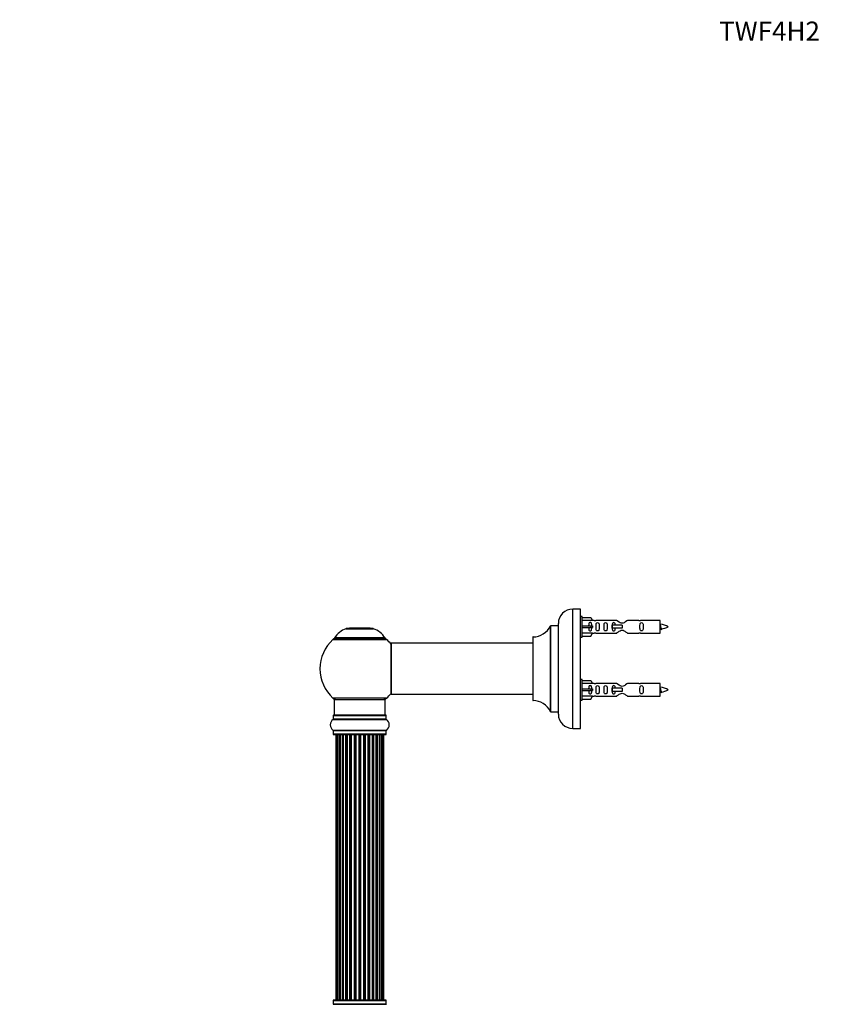
# Model space of a CAD drawing. Units: millimetres. Extents: x 0 to 1522, y 0 to 2585.
# Drawn here: x 0 to 505, y 1967 to 2585 of the extents above; entities that cross this region are included whole.
import ezdxf
from ezdxf import colors
from ezdxf.entities.mleader import LeaderData, LeaderLine
from ezdxf.math import Vec2, Vec3

# ---------------------------------------------------------------- set-up
doc = ezdxf.new("R2010")
doc.units = ezdxf.units.MM
doc.layers.add('DV4_Défaut', color=7, linetype='Continuous')
doc.layers.add('Défaut', color=7, linetype='Continuous')

# ---------------------------------------------------------------- blocks, each defined once
blk = doc.blocks.new('_DOT')
at = {"color": 0}
blk.add_line((0, 0), (-1, 0), dxfattribs=at)
at = {"color": 0, "const_width": 0.333}
blk.add_lwpolyline([(-0.1665, 0, 1), (0.1665, 0, 1)], format="xyb", close=True, dxfattribs=at)
blk = doc.blocks.new('SE3')
at = {"layer": 'DV4_Défaut', "color": 7, "linetype": 'Continuous'}
for p, q in [((347.14, 2140.25), (347.14, 2215.25)), ((352.14, 2215.25), (347.14, 2215.25)), ((352.14, 2140.25), (352.14, 2215.25)), ((353.14, 2210.65), (352.14, 2210.65)), ((353.14, 2197.65), (353.14, 2210.65)), ((353.14, 2210.03), (358.46, 2210.03)), ((359.52, 2208.12), (353.14, 2208.12)), ((358.46, 2210.03), (359.52, 2208.12)), ((360.55, 2208.15), (359.5, 2208.15)), ((374.79, 2208.13), (361.61, 2208.13)), ((388.66, 2208.13), (381.49, 2208.13)), ((402.14, 2208.15), (389.73, 2208.15)), ((402.14, 2200.15), (402.14, 2208.15)), ((204.8, 2202.93), (222.17, 2202.93)), ((221.8, 2203), (205.18, 2203)), ((206.99, 2203.2), (206.79, 2203)), ((219.99, 2203.2), (206.99, 2203.2)), ((220.19, 2203), (219.99, 2203.2)), ((333.11, 2204.69), (333.11, 2150.81)), ((333.2, 2150.75), (333.2, 2204.75)), ((338.04, 2204.75), (333.2, 2204.75)), ((338.04, 2204.75), (338.04, 2150.75)), ((338.14, 2149.25), (338.14, 2206.25)), ((353.14, 2204.65), (358.46, 2204.65)), ((353.14, 2203.65), (358.46, 2203.65)), ((358.46, 2204.65), (358.46, 2203.65)), ((358.46, 2204.65), (359.52, 2204.65)), ((358.46, 2203.65), (359.52, 2203.65)), ((371.85, 2205.15), (371.68, 2205.15)), ((371.68, 2205.15), (371.68, 2203.15)), ((371.85, 2203.15), (371.68, 2203.15)), ((378.14, 2205.15), (371.85, 2205.15)), ((371.85, 2205.15), (371.85, 2203.15)), ((378.14, 2203.15), (371.85, 2203.15)), ((378.14, 2205.15), (378.14, 2204.15)), ((378.14, 2204.15), (378.14, 2203.15)), ((196.63, 2196.22), (230.34, 2196.22)), ((229.38, 2197.16), (197.59, 2197.16)), ((197.68, 2197), (229.3, 2197)), ((322.14, 2197.65), (322.14, 2157.85)), ((322.24, 2157.75), (322.24, 2197.75)), ((352.14, 2197.65), (353.14, 2197.65)), ((359.52, 2200.18), (353.14, 2200.18)), ((353.14, 2198.27), (358.46, 2198.27)), ((358.46, 2198.27), (359.52, 2200.18)), ((359.5, 2200.15), (360.55, 2200.15)), ((361.61, 2200.17), (374.79, 2200.17)), ((381.49, 2200.17), (388.66, 2200.17)), ((389.73, 2200.15), (402.14, 2200.15)), ((233.14, 2193.65), (233.14, 2161.85)), ((233.24, 2161.75), (233.24, 2193.75)), ((322.14, 2193.75), (233.24, 2193.75)), ((353.14, 2171.05), (352.14, 2171.05)), ((353.14, 2158.05), (353.14, 2171.05)), ((353.14, 2170.43), (358.46, 2170.43)), ((359.52, 2168.52), (353.14, 2168.52)), ((353.14, 2165.05), (358.46, 2165.05)), ((358.46, 2170.43), (359.52, 2168.52)), ((358.46, 2165.05), (358.46, 2164.05)), ((358.46, 2165.05), (359.52, 2165.05)), ((360.55, 2168.55), (359.5, 2168.55)), ((374.79, 2168.53), (361.61, 2168.53)), ((371.85, 2165.55), (371.68, 2165.55)), ((371.68, 2165.55), (371.68, 2163.55)), ((378.14, 2165.55), (371.85, 2165.55)), ((371.85, 2165.55), (371.85, 2163.55)), ((378.14, 2165.55), (378.14, 2164.55)), ((388.66, 2168.53), (381.49, 2168.53)), ((402.14, 2168.55), (389.73, 2168.55)), ((402.14, 2160.55), (402.14, 2168.55)), ((230.34, 2159.28), (196.63, 2159.28)), ((233.24, 2161.75), (245.39, 2161.75)), ((245.39, 2161.75), (248.89, 2161.75)), ((248.89, 2161.75), (322.14, 2161.75)), ((353.14, 2164.05), (358.46, 2164.05)), ((359.52, 2160.58), (353.14, 2160.58)), ((353.14, 2158.67), (358.46, 2158.67)), ((358.46, 2164.05), (359.52, 2164.05)), ((358.46, 2158.67), (359.52, 2160.58)), ((359.5, 2160.55), (360.55, 2160.55)), ((361.61, 2160.57), (374.79, 2160.57)), ((371.85, 2163.55), (371.68, 2163.55)), ((378.14, 2163.55), (371.85, 2163.55)), ((378.14, 2164.55), (378.14, 2163.55)), ((381.49, 2160.57), (388.66, 2160.57)), ((389.73, 2160.55), (402.14, 2160.55)), ((197.49, 2158.5), (229.49, 2158.5)), ((197.49, 2158.5), (197.49, 2148.5)), ((229.49, 2148.5), (229.49, 2158.5)), ((352.14, 2158.05), (353.14, 2158.05)), ((196.84, 2148.4), (230.14, 2148.4)), ((196.84, 2148.4), (196.84, 2146.05)), ((230.04, 2148.5), (196.94, 2148.5)), ((230.14, 2146.05), (230.14, 2148.4)), ((333.2, 2150.75), (338.04, 2150.75)), ((196.79, 2145.97), (230.18, 2145.97)), ((230.14, 2146.05), (196.84, 2146.05)), ((347.14, 2140.25), (352.14, 2140.25)), ((230.18, 2139.03), (196.79, 2139.03)), ((196.84, 2138.95), (230.14, 2138.95)), ((196.84, 2138.95), (196.84, 2136.6)), ((230.14, 2136.6), (196.84, 2136.6)), ((196.94, 2136.5), (230.04, 2136.5)), ((198.79, 2136.3), (198.49, 2136.3)), ((198.49, 2136.3), (198.49, 1969.7)), ((199.7, 2136.3), (198.79, 2136.3)), ((198.79, 2136.3), (198.79, 1969.7)), ((200.99, 2136.3), (199.7, 2136.3)), ((199.7, 2136.3), (199.7, 1969.7)), ((200.99, 1969.7), (200.99, 2136.3)), ((200.99, 2136.3), (201.16, 2136.3)), ((202.64, 2136.3), (201.16, 2136.3)), ((201.16, 2136.3), (201.16, 1969.7)), ((202.64, 1969.7), (202.64, 2136.3)), ((202.64, 2136.3), (202.89, 2136.3)), ((203.12, 2136.3), (202.89, 2136.3)), ((202.89, 2136.3), (202.89, 1969.7)), ((204.77, 2136.3), (203.12, 2136.3)), ((203.12, 2136.3), (203.12, 1969.7)), ((204.77, 1969.7), (204.77, 2136.3)), ((204.77, 2136.3), (205.02, 2136.3)), ((205.5, 2136.3), (205.02, 2136.3)), ((205.02, 2136.3), (205.02, 1969.7)), ((207.28, 2136.3), (205.49, 2136.3)), ((205.49, 2136.3), (205.49, 1969.7)), ((207.28, 1969.7), (207.28, 2136.3)), ((207.28, 2136.3), (207.53, 2136.3)), ((208.06, 2136.3), (207.53, 2136.3)), ((207.53, 2136.3), (207.53, 1969.7)), ((208.06, 1969.7), (208.06, 2136.3)), ((208.06, 2136.3), (208.16, 2136.3)), ((210.07, 2136.3), (208.16, 2136.3)), ((208.16, 2136.3), (208.16, 1969.7)), ((210.07, 1969.7), (210.07, 2136.3)), ((210.07, 2136.3), (210.29, 2136.3)), ((210.86, 2136.3), (210.29, 2136.3)), ((210.29, 2136.3), (210.29, 1969.7)), ((210.86, 1969.7), (210.86, 2136.3)), ((210.86, 2136.3), (211.02, 2136.3)), ((213, 2136.3), (211.02, 2136.3)), ((211.02, 2136.3), (211.02, 1969.7)), ((213, 1969.7), (213, 2136.3)), ((213, 2136.3), (213.2, 2136.3)), ((213.78, 2136.3), (213.2, 2136.3)), ((213.2, 2136.3), (213.2, 1969.7)), ((213.78, 1969.7), (213.78, 2136.3)), ((213.78, 2136.3), (213.98, 2136.3)), ((215.95, 2136.3), (213.98, 2136.3)), ((213.98, 2136.3), (213.98, 1969.7)), ((215.95, 1969.7), (215.95, 2136.3)), ((215.95, 2136.3), (216.11, 2136.3)), ((216.68, 2136.3), (216.11, 2136.3)), ((216.11, 2136.3), (216.11, 1969.7)), ((216.68, 1969.7), (216.68, 2136.3)), ((216.68, 2136.3), (216.91, 2136.3)), ((218.81, 2136.3), (216.91, 2136.3)), ((216.91, 2136.3), (216.91, 1969.7)), ((218.81, 2136.3), (218.91, 2136.3)), ((218.81, 1969.7), (218.81, 2136.3)), ((219.45, 2136.3), (218.91, 2136.3)), ((218.91, 2136.3), (218.91, 1969.7)), ((219.45, 1969.7), (219.45, 2136.3)), ((219.45, 2136.3), (219.69, 2136.3)), ((221.49, 2136.3), (219.69, 2136.3)), ((219.69, 2136.3), (219.69, 1969.7)), ((221.95, 2136.3), (221.48, 2136.3)), ((221.49, 1969.7), (221.49, 2136.3)), ((221.95, 1969.7), (221.95, 2136.3)), ((221.95, 2136.3), (222.2, 2136.3)), ((223.86, 2136.3), (222.2, 2136.3)), ((222.2, 2136.3), (222.2, 1969.7)), ((224.08, 2136.3), (223.86, 2136.3)), ((223.86, 1969.7), (223.86, 2136.3)), ((224.08, 1969.7), (224.08, 2136.3)), ((224.08, 2136.3), (224.33, 2136.3)), ((225.81, 2136.3), (224.33, 2136.3)), ((224.33, 2136.3), (224.33, 1969.7)), ((225.81, 2136.3), (225.99, 2136.3)), ((225.81, 1969.7), (225.81, 2136.3)), ((227.28, 2136.3), (225.99, 2136.3)), ((225.99, 2136.3), (225.99, 1969.7)), ((228.18, 2136.3), (227.28, 2136.3)), ((227.28, 1969.7), (227.28, 2136.3)), ((228.49, 2136.3), (228.18, 2136.3)), ((228.18, 1969.7), (228.18, 2136.3)), ((228.49, 1969.7), (228.49, 2136.3)), ((230.14, 2136.6), (230.14, 2138.95)), ((196.79, 1966.97), (230.18, 1966.97)), ((196.84, 1969.4), (230.14, 1969.4)), ((196.84, 1969.4), (196.84, 1967.05)), ((230.14, 1967.05), (196.84, 1967.05)), ((230.04, 1969.5), (196.94, 1969.5)), ((198.79, 1969.7), (198.49, 1969.7)), ((198.79, 1969.7), (199.7, 1969.7)), ((199.7, 1969.7), (200.99, 1969.7)), ((201.16, 1969.7), (200.99, 1969.7)), ((201.16, 1969.7), (202.64, 1969.7)), ((202.89, 1969.7), (202.64, 1969.7)), ((202.89, 1969.7), (203.12, 1969.7)), ((203.12, 1969.7), (204.77, 1969.7)), ((205.02, 1969.7), (204.77, 1969.7)), ((205.02, 1969.7), (205.5, 1969.7)), ((205.49, 1969.7), (207.28, 1969.7)), ((207.53, 1969.7), (207.28, 1969.7)), ((207.53, 1969.7), (208.06, 1969.7)), ((208.16, 1969.7), (208.06, 1969.7)), ((208.16, 1969.7), (210.07, 1969.7)), ((210.29, 1969.7), (210.07, 1969.7)), ((210.29, 1969.7), (210.86, 1969.7)), ((211.02, 1969.7), (210.86, 1969.7)), ((211.02, 1969.7), (213, 1969.7)), ((213.2, 1969.7), (213, 1969.7)), ((213.2, 1969.7), (213.78, 1969.7)), ((213.98, 1969.7), (213.78, 1969.7)), ((213.98, 1969.7), (215.95, 1969.7)), ((216.11, 1969.7), (215.95, 1969.7)), ((216.11, 1969.7), (216.68, 1969.7)), ((216.91, 1969.7), (216.68, 1969.7)), ((216.91, 1969.7), (218.81, 1969.7)), ((218.91, 1969.7), (218.81, 1969.7)), ((218.91, 1969.7), (219.45, 1969.7)), ((219.69, 1969.7), (219.45, 1969.7)), ((219.69, 1969.7), (221.49, 1969.7)), ((221.48, 1969.7), (221.95, 1969.7)), ((222.2, 1969.7), (221.95, 1969.7)), ((222.2, 1969.7), (223.86, 1969.7)), ((223.86, 1969.7), (224.08, 1969.7)), ((224.33, 1969.7), (224.08, 1969.7)), ((224.33, 1969.7), (225.81, 1969.7)), ((225.99, 1969.7), (225.81, 1969.7)), ((225.99, 1969.7), (227.28, 1969.7)), ((227.28, 1969.7), (228.18, 1969.7)), ((228.18, 1969.7), (228.49, 1969.7)), ((230.14, 1967.05), (230.14, 1969.4))]:
    blk.add_line(p, q, dxfattribs=at)
for centre, radius, start, end in [((347.14, 2206.25), 9, 90, 180), ((361.14, 2212.1), 3.99, 261.37053, 276.8507), ((389.14, 2212.1), 3.99, 263.1493, 278.62947), ((210.77, 2188.08), 16, 111.8969, 145.44757), ((205.18, 2202), 1, 90, 111.8969), ((221.8, 2202), 1, 68.1031, 90), ((216.2, 2188.08), 16, 34.55243, 68.1031), ((322.23, 2209.75), 12, 270.042, 335.07327), ((333.2, 2204.65), 0.1, 90, 155.07327), ((338.04, 2204.85), 0.1, 270, 0), ((400.13, 2190.39), 15.45, 62.87359, 82.53933), ((400.13, 2217.9), 15.45, 277.46067, 278.56753), ((365.89, 2185.91), 40.12, 24.02229, 24.93007), ((435.96, 2187.44), 36.4, 155.06291, 156.00008), ((400.13, 2217.9), 15.45, 280.16951, 297.12641), ((213.49, 2177.75), 25, 132.38462, 227.61538), ((198.66, 2194), 3, 90, 132.38462), ((197.68, 2197.1), 0.1, 145.44757, 270), ((228.32, 2194), 3, 47.61538, 90), ((229.3, 2197.1), 0.1, 270, 34.55243), ((213.49, 2177.75), 25, 38.18674, 47.61538), ((322.24, 2197.65), 0.1, 90.042, 180), ((361.14, 2196.2), 3.99, 83.1493, 98.62947), ((389.14, 2196.2), 3.99, 81.37053, 96.8507), ((233.24, 2193.65), 0.1, 90, 180), ((361.14, 2172.5), 3.99, 261.37053, 276.8507), ((389.14, 2172.5), 3.99, 263.1493, 278.62947), ((400.13, 2150.79), 15.45, 62.87359, 82.53933), ((198.66, 2161.5), 3, 227.61538, 270), ((228.32, 2161.5), 3, 270, 312.38462), ((213.49, 2177.75), 25, 312.38462, 321.81326), ((233.24, 2161.85), 0.1, 180, 270), ((361.14, 2156.6), 3.99, 83.1493, 98.62947), ((389.14, 2156.6), 3.99, 81.37053, 96.8507), ((400.13, 2178.3), 15.45, 277.46067, 278.56753), ((365.89, 2146.31), 40.12, 24.02229, 24.93007), ((435.96, 2147.84), 36.4, 155.06291, 156.00008), ((400.13, 2178.3), 15.45, 280.16951, 297.12641), ((322.24, 2157.85), 0.1, 180, 269.958), ((322.23, 2145.75), 12, 24.92673, 89.958), ((196.94, 2148.4), 0.1, 90, 180), ((230.04, 2148.4), 0.1, 0, 90), ((333.2, 2150.85), 0.1, 204.92673, 270), ((338.04, 2150.65), 0.1, 0, 90), ((347.14, 2149.25), 9, 180, 270), ((199.22, 2142.5), 4.24, 124.98213, 235.01787), ((196.74, 2146.05), 0.1, 304.98213, 0), ((230.24, 2146.05), 0.1, 180, 235.01787), ((227.75, 2142.5), 4.24, 304.98213, 55.01787), ((196.74, 2138.95), 0.1, 0, 55.01787), ((196.94, 2136.6), 0.1, 180, 270), ((198.69, 2136.3), 0.2, 90, 180), ((198.99, 2136.3), 0.2, 90, 180), ((199.9, 2136.3), 0.2, 90, 180), ((201.36, 2136.3), 0.2, 90, 180), ((203.32, 2136.3), 0.2, 90, 180), ((205.69, 2136.3), 0.2, 90, 180), ((208.36, 2136.3), 0.2, 90, 180), ((218.61, 2136.3), 0.2, 0, 90), ((221.29, 2136.3), 0.2, 0, 90), ((223.66, 2136.3), 0.2, 0, 90), ((225.61, 2136.3), 0.2, 0, 90), ((227.08, 2136.3), 0.2, 0, 90), ((227.98, 2136.3), 0.2, 0, 90), ((228.29, 2136.3), 0.2, 0, 90), ((230.04, 2136.6), 0.1, 270, 0), ((230.24, 2138.95), 0.1, 124.98213, 180), ((196.74, 1967.05), 0.1, 304.98213, 0), ((196.94, 1969.4), 0.1, 90, 180), ((198.69, 1969.7), 0.2, 180, 270), ((198.99, 1969.7), 0.2, 180, 270), ((199.9, 1969.7), 0.2, 180, 270), ((201.36, 1969.7), 0.2, 180, 270), ((203.32, 1969.7), 0.2, 180, 270), ((205.69, 1969.7), 0.2, 180, 270), ((208.36, 1969.7), 0.2, 180, 270), ((218.61, 1969.7), 0.2, 270, 0), ((221.29, 1969.7), 0.2, 270, 0), ((223.66, 1969.7), 0.2, 270, 0), ((225.61, 1969.7), 0.2, 270, 0), ((227.08, 1969.7), 0.2, 270, 0), ((227.98, 1969.7), 0.2, 270, 0), ((228.29, 1969.7), 0.2, 270, 0), ((230.04, 1969.4), 0.1, 0, 90), ((230.24, 1967.05), 0.1, 180, 235.01787)]:
    blk.add_arc(centre, radius, start, end, dxfattribs=at)
for centre, major_axis, ratio, start_param, end_param in [((361.7, 2204.15), (0, 4), 0.550336, 1.445468, 1.696124), ((361.7, 2164.55), (0, 4), 0.550336, 1.445468, 1.696124), ((199.86, 2136.3), (0, -0.2), 0.084013, 2.969061, 3.141593), ((200.93, 2136.3), (0, -0.2), 0.289353, 1.570796, 3.141593), ((202.55, 2136.3), (0, -0.2), 0.482048, 1.570796, 3.141593), ((203.04, 2136.3), (0, -0.2), 0.756886, 3.141593, 4.712389), ((204.64, 2136.3), (0, -0.2), 0.653675, 1.570796, 3.141593), ((205.15, 2136.3), (0, -0.2), 0.604466, 3.141593, 4.712389), ((205.61, 2136.3), (0, -0.2), 0.570851, 3.141593, 4.274707), ((207.12, 2136.3), (0, -0.2), 0.796733, 1.570796, 3.141593), ((207.61, 2136.3), (0, -0.2), 0.425628, 3.141593, 4.712389), ((208.14, 2136.3), (0, -0.2), 0.38767, 3.141593, 4.712389), ((209.89, 2136.3), (0, -0.2), 0.90497, 1.570796, 3.141593), ((210.34, 2136.3), (0, -0.2), 0.228188, 3.141593, 4.712389), ((210.9, 2136.3), (0, -0.2), 0.187545, 3.141593, 4.712389), ((211.22, 2136.3), (0, -0.2), 0.999788, 3.141593, 4.712389), ((212.8, 2136.3), (0, -0.2), 0.973656, 1.570796, 3.141593), ((213.2, 2136.3), (0, -0.2), 0.020775, 3.141593, 4.712389), ((213.77, 2136.3), (0, -0.2), 0.020775, 1.570796, 3.141593), ((214.17, 2136.3), (0, -0.2), 0.973656, 3.141593, 4.712389), ((215.75, 2136.3), (0, -0.2), 0.999788, 1.570796, 3.141593), ((216.08, 2136.3), (0, -0.2), 0.187545, 1.570796, 3.141593), ((216.64, 2136.3), (0, -0.2), 0.228188, 1.570796, 3.141593), ((217.09, 2136.3), (0, -0.2), 0.90497, 3.141593, 4.712389), ((218.84, 2136.3), (0, -0.2), 0.38767, 1.570796, 3.141593), ((219.36, 2136.3), (0, -0.2), 0.425628, 1.570796, 3.141593), ((219.85, 2136.3), (0, -0.2), 0.796733, 3.141593, 4.712389), ((221.37, 2136.3), (0, -0.2), 0.570851, 2.008478, 3.141593), ((221.83, 2136.3), (0, -0.2), 0.604466, 1.570796, 3.141593), ((222.33, 2136.3), (0, -0.2), 0.653675, 3.141593, 4.712389), ((223.93, 2136.3), (0, -0.2), 0.756886, 1.570796, 3.141593), ((224.43, 2136.3), (0, -0.2), 0.482048, 3.141593, 4.712389), ((226.05, 2136.3), (0, -0.2), 0.289353, 3.141591, 4.712389), ((227.11, 2136.3), (0, -0.2), 0.084013, 3.141593, 3.314124), ((199.86, 1969.7), (0, -0.2), 0.084013, 0, 0.172532), ((200.93, 1969.7), (0, -0.2), 0.289353, 0, 1.570796), ((202.55, 1969.7), (0, -0.2), 0.482048, 0, 1.570796), ((203.04, 1969.7), (0, -0.2), 0.756886, 4.712389, 6.283185), ((204.64, 1969.7), (0, -0.2), 0.653675, 0, 1.570796), ((205.15, 1969.7), (0, -0.2), 0.604466, 4.712389, 6.283185), ((205.61, 1969.7), (0, -0.2), 0.570851, 5.150071, 6.283185), ((207.12, 1969.7), (0, -0.2), 0.796733, 0, 1.570796), ((207.61, 1969.7), (0, -0.2), 0.425628, 4.712389, 6.283185), ((208.14, 1969.7), (0, -0.2), 0.38767, 4.712389, 6.283185), ((209.89, 1969.7), (0, -0.2), 0.90497, 0, 1.570796), ((210.34, 1969.7), (0, -0.2), 0.228188, 4.712389, 6.283185), ((210.9, 1969.7), (0, -0.2), 0.187545, 4.712389, 6.283185), ((211.22, 1969.7), (0, -0.2), 0.999788, 4.712389, 6.283185), ((212.8, 1969.7), (0, -0.2), 0.973656, 0, 1.570796), ((213.2, 1969.7), (0, -0.2), 0.020775, 4.712389, 6.283185), ((213.77, 1969.7), (0, -0.2), 0.020775, 0, 1.570796), ((214.17, 1969.7), (0, -0.2), 0.973656, 4.712389, 6.283185), ((215.75, 1969.7), (0, -0.2), 0.999788, 0, 1.570796), ((216.08, 1969.7), (0, -0.2), 0.187545, 0, 1.570796), ((216.64, 1969.7), (0, -0.2), 0.228188, 0, 1.570796), ((217.09, 1969.7), (0, -0.2), 0.90497, 4.712389, 6.283185), ((218.84, 1969.7), (0, -0.2), 0.38767, 0, 1.570796), ((219.36, 1969.7), (0, -0.2), 0.425628, 0, 1.570796), ((219.85, 1969.7), (0, -0.2), 0.796733, 4.712389, 6.283185), ((221.37, 1969.7), (0, -0.2), 0.570851, 0, 1.133115), ((221.83, 1969.7), (0, -0.2), 0.604466, 0, 1.570796), ((222.33, 1969.7), (0, -0.2), 0.653675, 4.712389, 6.283185), ((223.93, 1969.7), (0, -0.2), 0.756886, 0, 1.570796), ((224.43, 1969.7), (0, -0.2), 0.482048, 4.712389, 6.283185), ((226.05, 1969.7), (0, -0.2), 0.289353, 4.712389, 6.283185), ((227.11, 1969.7), (0, -0.2), 0.084013, 6.110654, 6.283185)]:
    blk.add_ellipse(centre, major_axis=major_axis, ratio=ratio, start_param=start_param, end_param=end_param, dxfattribs=at)
for points, knots in [([(381.49, 2208.13), (381.39, 2208.05), (380.95, 2207.67), (380.08, 2207.05), (379.75, 2206.82), (379.01, 2206.45), (378.57, 2206.3), (377.69, 2206.31), (377.26, 2206.45), (376.51, 2206.83), (376.19, 2207.05), (375.31, 2207.68), (374.88, 2208.05), (374.79, 2208.13)], [0, 0, 0, 0, 0.25, 0.25, 0.375, 0.375, 0.5, 0.5, 0.625, 0.625, 0.75, 0.75, 1, 1, 1, 1]), ([(359.16, 2204.65), (359.16, 2205.12), (359.16, 2205.58), (359, 2206.2), (358.91, 2206.39), (358.62, 2206.69), (358.4, 2206.8), (357.92, 2206.79), (357.7, 2206.69), (357.4, 2206.39), (357.32, 2206.19), (357.16, 2205.58), (357.16, 2205.12), (357.16, 2204.65)], [0, 0, 0, 0, 0.25, 0.25, 0.375, 0.375, 0.5, 0.5, 0.625, 0.625, 0.75, 0.75, 1, 1, 1, 1]), ([(357.16, 2203.65), (357.16, 2203.18), (357.16, 2202.72), (357.32, 2202.1), (357.4, 2201.91), (357.7, 2201.61), (357.92, 2201.5), (358.4, 2201.5), (358.62, 2201.61), (358.92, 2201.91), (359, 2202.1), (359.16, 2202.72), (359.16, 2203.18), (359.16, 2203.65)], [0, 0, 0, 0, 0.25, 0.25, 0.375, 0.375, 0.5, 0.5, 0.625, 0.625, 0.75, 0.75, 1, 1, 1, 1]), ([(361.78, 2204.15), (361.78, 2203.59), (361.76, 2203.03), (361.88, 2202.28), (361.95, 2202.04), (362.25, 2201.65), (362.5, 2201.5), (363.07, 2201.5), (363.32, 2201.65), (363.61, 2202.04), (363.68, 2202.28), (363.8, 2203.04), (363.78, 2203.59), (363.78, 2204.71), (363.8, 2205.27), (363.68, 2206.02), (363.61, 2206.26), (363.31, 2206.65), (363.06, 2206.8), (362.5, 2206.79), (362.24, 2206.65), (361.95, 2206.26), (361.88, 2206.02), (361.76, 2205.26), (361.78, 2204.71), (361.78, 2204.15)], [0, 0, 0, 0, 0.125, 0.125, 0.1875, 0.1875, 0.25, 0.25, 0.3125, 0.3125, 0.375, 0.375, 0.5, 0.5, 0.625, 0.625, 0.6875, 0.6875, 0.75, 0.75, 0.8125, 0.8125, 0.875, 0.875, 1, 1, 1, 1]), ([(366.81, 2204.15), (366.81, 2203.59), (366.79, 2203.03), (366.91, 2202.28), (366.98, 2202.04), (367.28, 2201.65), (367.53, 2201.5), (368.09, 2201.5), (368.34, 2201.65), (368.64, 2202.04), (368.71, 2202.28), (368.83, 2203.04), (368.81, 2203.59), (368.81, 2204.71), (368.83, 2205.27), (368.71, 2206.02), (368.64, 2206.26), (368.34, 2206.65), (368.09, 2206.8), (367.52, 2206.79), (367.27, 2206.65), (366.98, 2206.26), (366.91, 2206.02), (366.79, 2205.26), (366.81, 2204.71), (366.81, 2204.15)], [0, 0, 0, 0, 0.125, 0.125, 0.1875, 0.1875, 0.25, 0.25, 0.3125, 0.3125, 0.375, 0.375, 0.5, 0.5, 0.625, 0.625, 0.6875, 0.6875, 0.75, 0.75, 0.8125, 0.8125, 0.875, 0.875, 1, 1, 1, 1]), ([(373.88, 2205.16), (373.87, 2205.37), (373.85, 2205.57), (373.78, 2206.02), (373.71, 2206.26), (373.41, 2206.65), (373.16, 2206.8), (372.6, 2206.79), (372.35, 2206.65), (372.05, 2206.26), (371.98, 2206.02), (371.91, 2205.57), (371.89, 2205.37), (371.89, 2205.16)], [0, 0, 0, 0, 0.14116, 0.14116, 0.320931, 0.320931, 0.500702, 0.500702, 0.680473, 0.680473, 0.860243, 0.860243, 1, 1, 1, 1]), ([(371.89, 2203.14), (371.89, 2202.93), (371.91, 2202.73), (371.98, 2202.28), (372.05, 2202.04), (372.35, 2201.65), (372.6, 2201.5), (373.17, 2201.5), (373.42, 2201.65), (373.71, 2202.04), (373.78, 2202.28), (373.85, 2202.73), (373.87, 2202.93), (373.88, 2203.14)], [0, 0, 0, 0, 0.1402, 0.1402, 0.320298, 0.320298, 0.500396, 0.500396, 0.680494, 0.680494, 0.860592, 0.860592, 1, 1, 1, 1]), ([(374.79, 2200.17), (374.88, 2200.25), (375.32, 2200.63), (376.19, 2201.25), (376.52, 2201.48), (377.27, 2201.85), (377.7, 2202), (378.59, 2201.99), (379.01, 2201.85), (379.76, 2201.47), (380.09, 2201.25), (380.96, 2200.62), (381.39, 2200.25), (381.49, 2200.17)], [0, 0, 0, 0, 0.25, 0.25, 0.375, 0.375, 0.5, 0.5, 0.625, 0.625, 0.75, 0.75, 1, 1, 1, 1]), ([(389.37, 2204.15), (389.37, 2203.59), (389.35, 2203.03), (389.47, 2202.28), (389.54, 2202.04), (389.84, 2201.65), (390.09, 2201.5), (390.65, 2201.5), (390.9, 2201.65), (391.2, 2202.04), (391.27, 2202.28), (391.39, 2203.04), (391.37, 2203.59), (391.37, 2204.71), (391.39, 2205.27), (391.26, 2206.02), (391.19, 2206.26), (390.9, 2206.65), (390.65, 2206.8), (390.08, 2206.79), (389.83, 2206.65), (389.54, 2206.26), (389.47, 2206.02), (389.35, 2205.26), (389.37, 2204.71), (389.37, 2204.15)], [0, 0, 0, 0, 0.125, 0.125, 0.1875, 0.1875, 0.25, 0.25, 0.3125, 0.3125, 0.375, 0.375, 0.5, 0.5, 0.625, 0.625, 0.6875, 0.6875, 0.75, 0.75, 0.8125, 0.8125, 0.875, 0.875, 1, 1, 1, 1]), ([(402.14, 2205.25), (402.18, 2205.1), (402.22, 2204.92), (402.33, 2204.37), (402.4, 2203.99), (402.55, 2203.32), (402.62, 2203.03), (402.75, 2202.74), (402.8, 2202.68), (402.85, 2202.69)], [0, 0, 0, 0, 0.179559, 0.179559, 0.482001, 0.482001, 0.784443, 0.784443, 1, 1, 1, 1]), ([(402.32, 2202.73), (402.27, 2202.83), (402.22, 2202.99), (402.16, 2203.27), (402.15, 2203.34), (402.14, 2203.4)], [0, 0, 0, 0, 0.782238, 0.782238, 1, 1, 1, 1]), ([(359.16, 2165.05), (359.16, 2165.52), (359.16, 2165.98), (359, 2166.6), (358.91, 2166.79), (358.62, 2167.09), (358.4, 2167.2), (357.92, 2167.19), (357.7, 2167.09), (357.4, 2166.79), (357.32, 2166.59), (357.16, 2165.98), (357.16, 2165.52), (357.16, 2165.05)], [0, 0, 0, 0, 0.25, 0.25, 0.375, 0.375, 0.5, 0.5, 0.625, 0.625, 0.75, 0.75, 1, 1, 1, 1]), ([(361.78, 2164.55), (361.78, 2163.99), (361.76, 2163.43), (361.88, 2162.68), (361.95, 2162.44), (362.25, 2162.05), (362.5, 2161.9), (363.07, 2161.9), (363.32, 2162.05), (363.61, 2162.44), (363.68, 2162.68), (363.8, 2163.44), (363.78, 2163.99), (363.78, 2165.11), (363.8, 2165.67), (363.68, 2166.42), (363.61, 2166.66), (363.31, 2167.05), (363.06, 2167.2), (362.5, 2167.19), (362.24, 2167.05), (361.95, 2166.66), (361.88, 2166.42), (361.76, 2165.66), (361.78, 2165.11), (361.78, 2164.55)], [0, 0, 0, 0, 0.125, 0.125, 0.1875, 0.1875, 0.25, 0.25, 0.3125, 0.3125, 0.375, 0.375, 0.5, 0.5, 0.625, 0.625, 0.6875, 0.6875, 0.75, 0.75, 0.8125, 0.8125, 0.875, 0.875, 1, 1, 1, 1]), ([(366.81, 2164.55), (366.81, 2163.99), (366.79, 2163.43), (366.91, 2162.68), (366.98, 2162.44), (367.28, 2162.05), (367.53, 2161.9), (368.09, 2161.9), (368.34, 2162.05), (368.64, 2162.44), (368.71, 2162.68), (368.83, 2163.44), (368.81, 2163.99), (368.81, 2165.11), (368.83, 2165.67), (368.71, 2166.42), (368.64, 2166.66), (368.34, 2167.05), (368.09, 2167.2), (367.52, 2167.19), (367.27, 2167.05), (366.98, 2166.66), (366.91, 2166.42), (366.79, 2165.66), (366.81, 2165.11), (366.81, 2164.55)], [0, 0, 0, 0, 0.125, 0.125, 0.1875, 0.1875, 0.25, 0.25, 0.3125, 0.3125, 0.375, 0.375, 0.5, 0.5, 0.625, 0.625, 0.6875, 0.6875, 0.75, 0.75, 0.8125, 0.8125, 0.875, 0.875, 1, 1, 1, 1]), ([(373.88, 2165.56), (373.87, 2165.77), (373.85, 2165.97), (373.78, 2166.42), (373.71, 2166.66), (373.41, 2167.05), (373.16, 2167.2), (372.6, 2167.19), (372.35, 2167.05), (372.05, 2166.66), (371.98, 2166.42), (371.91, 2165.96), (371.89, 2165.75), (371.89, 2165.53)], [0, 0, 0, 0, 0.140289, 0.140289, 0.318951, 0.318951, 0.497613, 0.497613, 0.676275, 0.676275, 0.854937, 0.854937, 1, 1, 1, 1]), ([(381.49, 2168.53), (381.39, 2168.45), (380.95, 2168.07), (380.08, 2167.45), (379.75, 2167.22), (379.01, 2166.85), (378.57, 2166.7), (377.69, 2166.71), (377.26, 2166.85), (376.51, 2167.23), (376.19, 2167.45), (375.31, 2168.08), (374.88, 2168.45), (374.79, 2168.53)], [0, 0, 0, 0, 0.25, 0.25, 0.375, 0.375, 0.5, 0.5, 0.625, 0.625, 0.75, 0.75, 1, 1, 1, 1]), ([(389.37, 2164.55), (389.37, 2163.99), (389.35, 2163.43), (389.47, 2162.68), (389.54, 2162.44), (389.84, 2162.05), (390.09, 2161.9), (390.65, 2161.9), (390.9, 2162.05), (391.2, 2162.44), (391.27, 2162.68), (391.39, 2163.44), (391.37, 2163.99), (391.37, 2165.11), (391.39, 2165.67), (391.26, 2166.42), (391.19, 2166.66), (390.9, 2167.05), (390.65, 2167.2), (390.08, 2167.19), (389.83, 2167.05), (389.54, 2166.66), (389.47, 2166.42), (389.35, 2165.66), (389.37, 2165.11), (389.37, 2164.55)], [0, 0, 0, 0, 0.125, 0.125, 0.1875, 0.1875, 0.25, 0.25, 0.3125, 0.3125, 0.375, 0.375, 0.5, 0.5, 0.625, 0.625, 0.6875, 0.6875, 0.75, 0.75, 0.8125, 0.8125, 0.875, 0.875, 1, 1, 1, 1]), ([(402.14, 2165.65), (402.18, 2165.5), (402.22, 2165.32), (402.33, 2164.77), (402.4, 2164.39), (402.55, 2163.72), (402.62, 2163.43), (402.75, 2163.14), (402.8, 2163.08), (402.85, 2163.09)], [0, 0, 0, 0, 0.179559, 0.179559, 0.482001, 0.482001, 0.784443, 0.784443, 1, 1, 1, 1]), ([(357.16, 2164.05), (357.16, 2163.58), (357.16, 2163.12), (357.32, 2162.5), (357.4, 2162.31), (357.7, 2162.01), (357.92, 2161.9), (358.4, 2161.9), (358.62, 2162.01), (358.92, 2162.31), (359, 2162.5), (359.16, 2163.12), (359.16, 2163.58), (359.16, 2164.05)], [0, 0, 0, 0, 0.25, 0.25, 0.375, 0.375, 0.5, 0.5, 0.625, 0.625, 0.75, 0.75, 1, 1, 1, 1]), ([(371.89, 2163.57), (371.89, 2163.35), (371.91, 2163.13), (371.98, 2162.68), (372.05, 2162.44), (372.35, 2162.05), (372.6, 2161.9), (373.17, 2161.9), (373.42, 2162.05), (373.71, 2162.44), (373.78, 2162.68), (373.85, 2163.13), (373.87, 2163.33), (373.88, 2163.54)], [0, 0, 0, 0, 0.145227, 0.145227, 0.324272, 0.324272, 0.503317, 0.503317, 0.682362, 0.682362, 0.861407, 0.861407, 1, 1, 1, 1]), ([(374.79, 2160.57), (374.88, 2160.65), (375.32, 2161.03), (376.19, 2161.65), (376.52, 2161.88), (377.27, 2162.25), (377.7, 2162.4), (378.59, 2162.39), (379.01, 2162.25), (379.76, 2161.87), (380.09, 2161.65), (380.96, 2161.02), (381.39, 2160.65), (381.49, 2160.57)], [0, 0, 0, 0, 0.25, 0.25, 0.375, 0.375, 0.5, 0.5, 0.625, 0.625, 0.75, 0.75, 1, 1, 1, 1]), ([(402.32, 2163.13), (402.27, 2163.23), (402.22, 2163.39), (402.16, 2163.67), (402.15, 2163.74), (402.14, 2163.8)], [0, 0, 0, 0, 0.782238, 0.782238, 1, 1, 1, 1])]:
    blk.add_open_spline(points, degree=3, knots=knots, dxfattribs=at)
for points in [[(402.14, 2204.42), (402.24, 2203.74), (402.33, 2203.15), (402.43, 2202.49), (402.54, 2202.25)], [(402.14, 2164.82), (402.24, 2164.14), (402.33, 2163.55), (402.43, 2162.89), (402.54, 2162.65)]]:
    blk.add_rational_spline(points, [0.937346886855, 0.915973472445, 1, 0.906920006975, 0.94317625151], degree=2, knots=[0, 0, 0, 0.474441, 0.474441, 1, 1, 1], dxfattribs=at)
for points in [[(402.63, 2202.15), (402.67, 2202.15), (402.72, 2202.25)], [(402.63, 2162.55), (402.67, 2162.55), (402.72, 2162.65)]]:
    blk.add_rational_spline(points, [1, 0.959092253048, 0.94316601465], degree=2, dxfattribs=at)

msp = doc.modelspace()

# ---------------------------------------------------------------- block references
at = {"layer": 'Défaut'}
msp.add_blockref('SE3', (0, 0), dxfattribs=at)

# ---------------------------------------------------------------- leaders
at = {"layer": 'Défaut', "color": 7, "linetype": 'Continuous'}
ml = msp.add_multileader_mtext('Standard', dxfattribs=at)
ml.set_content('{\\pxsm0.9;\\fSolid Edge ISO|b1||i0||c0|p34;\\W1.;04/06/2019\\P}', color=256)
ml.set_leader_properties()
ml.set_arrow_properties(name='DOT')
ml.build(insert=Vec2(0, 0))
ml.multileader.update_dxf_attribs({"leader_type": 0, "dogleg_length": 0, "arrow_head_size": 12})
ctx = ml.context
ctx.base_point, ctx.char_height, ctx.arrow_head_size, ctx.landing_gap_size = Vec3(1156.17, 2578.35), 12, 12, 4.2
notes = []
notes.append((ctx, [(0, (0, 0, 0), (0, 0), (1, 0), 1, [])]))
ctx.mtext.insert = Vec3(1158.17, 2584.47)
ml = msp.add_multileader_mtext('Standard', dxfattribs=at)
ml.set_content('{\\pxsm0.9;\\fArial|b1||i0||c0|p34;\\W1.;TWF4H2\\P}', color=256)
ml.set_leader_properties()
ml.set_arrow_properties(name='DOT')
ml.build(insert=Vec2(0, 0))
ml.multileader.update_dxf_attribs({"leader_type": 0, "dogleg_length": 0, "arrow_head_size": 12})
ctx = ml.context
ctx.base_point, ctx.char_height, ctx.arrow_head_size, ctx.landing_gap_size = Vec3(437.04, 2578.29), 12, 12, 4.2
notes.append((ctx, [(0, (0, 0, 0), (0, 0), (1, 0), 1, [])]))
ctx.mtext.insert = Vec3(439.04, 2584.29)
for ctx, leaders in notes:
    for number, flags, end, landing, length, lines in leaders:
        leader = LeaderData()
        leader.index, (leader.has_last_leader_line, leader.has_dogleg_vector, leader.attachment_direction) = number, flags
        leader.last_leader_point, leader.dogleg_vector, leader.dogleg_length = Vec3(end), Vec3(landing), length
        for number, points, colour, breaks in lines:
            line = LeaderLine()
            line.index, line.vertices, line.color, line.breaks = number, Vec3.list(points), colors.encode_raw_color(colour), breaks
            leader.lines.append(line)
        ctx.leaders.append(leader)

doc.saveas('drawing.dxf')
